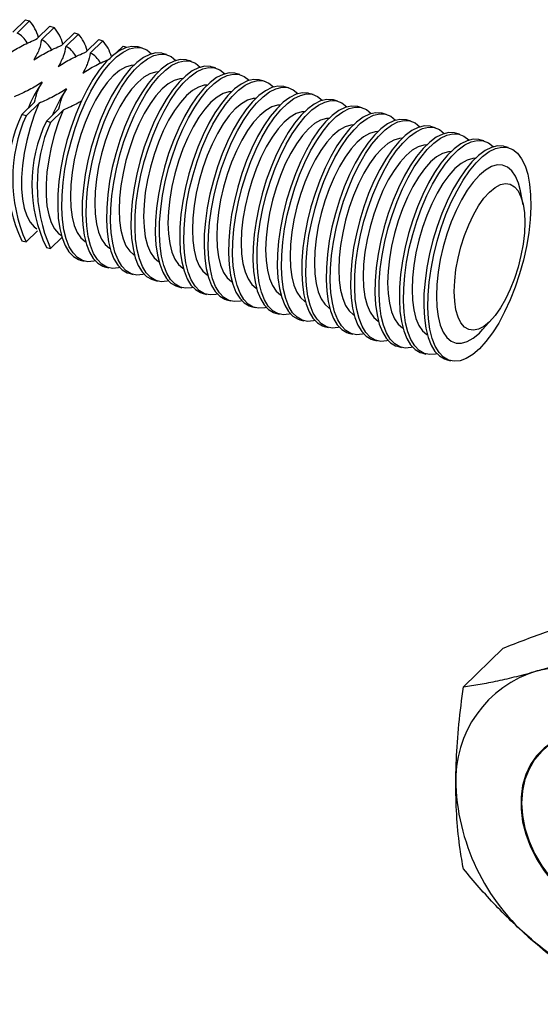
# Model space of a CAD drawing. Units: inches. Extents: x 1.7 to 81.6, y 2 to 53.2.
# Drawn here: x 6.2 to 7.6, y 34.7 to 37.3 of the extents above; entities that cross this region are included whole.
import ezdxf

# ---------------------------------------------------------------- set-up
doc = ezdxf.new("R2010")
doc.units = ezdxf.units.IN
doc.header["$LTSCALE"] = 5
doc.header["$MEASUREMENT"] = 0
doc.linetypes.add('SLD-Solid', pattern=[0])

msp = doc.modelspace()

# ---------------------------------------------------------------- linework, layer by layer
at = {"color": 7, "linetype": 'SLD-Solid', "lineweight": 25}
for p, q in [((6.2007, 37.2837), (6.1669, 37.2507)), ((6.1779, 37.2477), (6.2117, 37.2807)), ((6.2007, 37.2837), (6.2117, 37.2807)), ((6.266, 37.266), (6.2322, 37.233)), ((6.2432, 37.23), (6.277, 37.263)), ((6.266, 37.266), (6.277, 37.263)), ((6.3313, 37.2482), (6.2975, 37.2152)), ((6.3085, 37.2122), (6.3423, 37.2452)), ((6.3313, 37.2482), (6.3423, 37.2452)), ((6.3966, 37.2305), (6.3628, 37.1975)), ((6.3738, 37.1945), (6.4076, 37.2275)), ((6.3966, 37.2305), (6.4076, 37.2275)), ((6.4619, 37.2127), (6.4452, 37.1965)), ((6.4619, 37.2127), (6.472, 37.21)), ((6.5129, 37.2079), (6.5019, 37.2109)), ((6.5782, 37.1902), (6.5672, 37.1932)), ((6.6435, 37.1725), (6.6324, 37.1755)), ((6.7088, 37.1547), (6.6977, 37.1577)), ((6.7741, 37.137), (6.763, 37.14)), ((6.8393, 37.1192), (6.8283, 37.1222)), ((6.9046, 37.1015), (6.8936, 37.1045)), ((6.9699, 37.0837), (6.9589, 37.0867)), ((7.0352, 37.066), (7.0242, 37.069)), ((6.225, 37.063), (6.1911, 37.03)), ((6.2022, 37.027), (6.236, 37.06)), ((6.2902, 37.0452), (6.2564, 37.0122)), ((6.2675, 37.0092), (6.3013, 37.0422)), ((7.1005, 37.0483), (7.0894, 37.0513)), ((6.2022, 37.027), (6.1911, 37.03)), ((7.1658, 37.0305), (7.1547, 37.0335)), ((7.2311, 37.0128), (7.22, 37.0158)), ((6.2675, 37.0092), (6.2564, 37.0122)), ((7.2963, 36.995), (7.2853, 36.998)), ((7.3616, 36.9773), (7.3506, 36.9803)), ((7.4269, 36.9595), (7.4159, 36.9625)), ((7.4922, 36.9418), (7.4812, 36.9448)), ((7.532, 36.7889), (7.5244, 36.8264)), ((6.2328, 36.7194), (6.2022, 36.6895)), ((6.2981, 36.7016), (6.2675, 36.6718)), ((6.1911, 36.6925), (6.2022, 36.6895)), ((6.2564, 36.6748), (6.2675, 36.6718)), ((6.347, 36.6411), (6.358, 36.6381)), ((6.4123, 36.6233), (6.4233, 36.6203)), ((6.4776, 36.6056), (6.4886, 36.6026)), ((6.5428, 36.5878), (6.5539, 36.5848)), ((6.6081, 36.5701), (6.6192, 36.5671)), ((6.6734, 36.5523), (6.6845, 36.5493)), ((6.7387, 36.5346), (6.7497, 36.5316)), ((6.804, 36.5169), (6.815, 36.5139)), ((6.8693, 36.4991), (6.8803, 36.4961)), ((6.9346, 36.4814), (6.9456, 36.4784)), ((6.9999, 36.4636), (7.0109, 36.4606)), ((7.4235, 36.4551), (7.4491, 36.4836)), ((7.0651, 36.4459), (7.0762, 36.4429)), ((7.1304, 36.4281), (7.1415, 36.4251)), ((7.1957, 36.4104), (7.2068, 36.4074)), ((7.261, 36.3927), (7.272, 36.3897)), ((7.3263, 36.3749), (7.3373, 36.3719)), ((7.4781, 35.6034), (7.3721, 35.5))]:
    msp.add_line(p, q, dxfattribs=at)
at = {"color": 7, "linetype": 'SLD-Solid', "lineweight": 25, "flags": 128}
for points in [[(6.5019, 37.2109), (6.4996, 37.2115), (6.4842, 37.2124), (6.4679, 37.2086), (6.4508, 37.2001), (6.4333, 37.1872), (6.4156, 37.17), (6.3981, 37.1487), (6.381, 37.1238), (6.3646, 37.0957), (6.3493, 37.0647), (6.3351, 37.0315), (6.3224, 36.9966), (6.3114, 36.9605), (6.3023, 36.9238), (6.2951, 36.8872), (6.2901, 36.8512), (6.2873, 36.8164), (6.2867, 36.7835), (6.2884, 36.7528), (6.2923, 36.725), (6.2984, 36.7006), (6.3066, 36.6798), (6.3167, 36.663), (6.3286, 36.6506), (6.342, 36.6427), (6.347, 36.6411)], [(6.3874, 36.6389), (6.3838, 36.6379), (6.3678, 36.6365), (6.353, 36.6397), (6.3396, 36.6476), (6.3277, 36.66), (6.3176, 36.6768), (6.3095, 36.6976), (6.3034, 36.722), (6.2994, 36.7498), (6.2977, 36.7805), (6.2983, 36.8134), (6.3011, 36.8482), (6.3061, 36.8842), (6.3133, 36.9208), (6.3224, 36.9575), (6.3335, 36.9936), (6.3461, 37.0285), (6.3603, 37.0617), (6.3757, 37.0927), (6.392, 37.1208), (6.4091, 37.1457), (6.4266, 37.167), (6.4443, 37.1842), (6.4618, 37.1971), (6.4789, 37.2056), (6.4953, 37.2094), (6.5106, 37.2085), (6.5248, 37.2029), (6.5375, 37.1927), (6.5378, 37.1924)], [(6.5672, 37.1932), (6.5649, 37.1938), (6.5495, 37.1947), (6.5331, 37.1908), (6.5161, 37.1824), (6.4985, 37.1695), (6.4809, 37.1522), (6.4634, 37.131), (6.4463, 37.1061), (6.4299, 37.0779), (6.4145, 37.047), (6.4004, 37.0138), (6.3877, 36.9789), (6.3767, 36.9427), (6.3675, 36.9061), (6.3604, 36.8694), (6.3554, 36.8335), (6.3525, 36.7987), (6.352, 36.7657), (6.3537, 36.7351), (6.3576, 36.7073), (6.3637, 36.6828), (6.3719, 36.662), (6.382, 36.6453), (6.3938, 36.6329), (6.4073, 36.625), (6.4123, 36.6233)], [(6.4527, 36.6211), (6.449, 36.6202), (6.4331, 36.6187), (6.4183, 36.622), (6.4049, 36.6299), (6.393, 36.6423), (6.3829, 36.659), (6.3747, 36.6798), (6.3686, 36.7043), (6.3647, 36.7321), (6.363, 36.7627), (6.3636, 36.7957), (6.3664, 36.8305), (6.3714, 36.8664), (6.3786, 36.9031), (6.3877, 36.9397), (6.3987, 36.9759), (6.4114, 37.0108), (6.4256, 37.044), (6.441, 37.0749), (6.4573, 37.1031), (6.4744, 37.128), (6.4919, 37.1492), (6.5096, 37.1665), (6.5271, 37.1794), (6.5442, 37.1878), (6.5605, 37.1917), (6.5759, 37.1908), (6.5901, 37.1852), (6.6028, 37.175), (6.6031, 37.1746)], [(6.6324, 37.1755), (6.6302, 37.176), (6.6148, 37.1769), (6.5984, 37.1731), (6.5813, 37.1647), (6.5638, 37.1517), (6.5462, 37.1345), (6.5287, 37.1132), (6.5116, 37.0883), (6.4952, 37.0602), (6.4798, 37.0293), (6.4657, 36.9961), (6.453, 36.9611), (6.442, 36.925), (6.4328, 36.8883), (6.4257, 36.8517), (6.4207, 36.8157), (6.4178, 36.7809), (6.4173, 36.748), (6.419, 36.7173), (6.4229, 36.6896), (6.429, 36.6651), (6.4372, 36.6443), (6.4473, 36.6276), (6.4591, 36.6151), (6.4726, 36.6072), (6.4776, 36.6056)], [(6.5179, 36.6034), (6.5143, 36.6024), (6.4984, 36.601), (6.4836, 36.6042), (6.4702, 36.6121), (6.4583, 36.6246), (6.4482, 36.6413), (6.44, 36.6621), (6.4339, 36.6866), (6.43, 36.7143), (6.4283, 36.745), (6.4289, 36.7779), (6.4317, 36.8127), (6.4367, 36.8487), (6.4439, 36.8853), (6.453, 36.922), (6.464, 36.9581), (6.4767, 36.9931), (6.4909, 37.0263), (6.5063, 37.0572), (6.5226, 37.0853), (6.5397, 37.1102), (6.5572, 37.1315), (6.5749, 37.1487), (6.5924, 37.1617), (6.6095, 37.1701), (6.6258, 37.1739), (6.6412, 37.173), (6.6554, 37.1674), (6.6681, 37.1572), (6.6684, 37.1569)], [(6.4902, 37.1618), (6.4832, 37.1614), (6.4678, 37.157), (6.4518, 37.1477), (6.4355, 37.1339), (6.4191, 37.1158), (6.4031, 37.0938), (6.3878, 37.0683), (6.3734, 37.0398), (6.3603, 37.009), (6.3487, 36.9764), (6.3389, 36.9427), (6.331, 36.9087), (6.3253, 36.8749), (6.3218, 36.8421), (6.3206, 36.8109)], [(6.6977, 37.1577), (6.6955, 37.1583), (6.6801, 37.1592), (6.6637, 37.1554), (6.6466, 37.1469), (6.6291, 37.134), (6.6115, 37.1167), (6.5939, 37.0955), (6.5769, 37.0706), (6.5605, 37.0425), (6.5451, 37.0115), (6.531, 36.9783), (6.5183, 36.9434), (6.5073, 36.9073), (6.4981, 36.8706), (6.491, 36.834), (6.4859, 36.798), (6.4831, 36.7632), (6.4826, 36.7302), (6.4843, 36.6996), (6.4882, 36.6718), (6.4943, 36.6473), (6.5024, 36.6265), (6.5125, 36.6098), (6.5244, 36.5974), (6.5379, 36.5895), (6.5428, 36.5878)], [(6.5832, 36.5856), (6.5796, 36.5847), (6.5637, 36.5832), (6.5489, 36.5865), (6.5355, 36.5944), (6.5236, 36.6068), (6.5135, 36.6235), (6.5053, 36.6443), (6.4992, 36.6688), (6.4953, 36.6966), (6.4936, 36.7272), (6.4942, 36.7602), (6.497, 36.795), (6.502, 36.831), (6.5092, 36.8676), (6.5183, 36.9043), (6.5293, 36.9404), (6.542, 36.9753), (6.5562, 37.0085), (6.5715, 37.0395), (6.5879, 37.0676), (6.605, 37.0925), (6.6225, 37.1137), (6.6402, 37.131), (6.6577, 37.1439), (6.6748, 37.1524), (6.6911, 37.1562), (6.7065, 37.1553), (6.7207, 37.1497), (6.7333, 37.1395), (6.7337, 37.1392)], [(6.5555, 37.1441), (6.5485, 37.1437), (6.5331, 37.1392), (6.5171, 37.13), (6.5008, 37.1162), (6.4844, 37.0981), (6.4684, 37.0761), (6.453, 37.0506), (6.4387, 37.0221), (6.4256, 36.9913), (6.414, 36.9587), (6.4041, 36.925), (6.3963, 36.8909), (6.3906, 36.8571), (6.3871, 36.8243), (6.3859, 36.7932)], [(6.6208, 37.1264), (6.6137, 37.1259), (6.5984, 37.1215), (6.5824, 37.1122), (6.566, 37.0984), (6.5497, 37.0803), (6.5337, 37.0583), (6.5183, 37.0328), (6.504, 37.0044), (6.4908, 36.9735), (6.4793, 36.9409), (6.4694, 36.9073), (6.4616, 36.8732), (6.4559, 36.8394), (6.4524, 36.8066), (6.4512, 36.7754)], [(6.763, 37.14), (6.7608, 37.1405), (6.7454, 37.1414), (6.729, 37.1376), (6.7119, 37.1292), (6.6944, 37.1162), (6.6767, 37.099), (6.6592, 37.0778), (6.6422, 37.0529), (6.6258, 37.0247), (6.6104, 36.9938), (6.5962, 36.9606), (6.5836, 36.9256), (6.5726, 36.8895), (6.5634, 36.8528), (6.5563, 36.8162), (6.5512, 36.7802), (6.5484, 36.7455), (6.5478, 36.7125), (6.5495, 36.6819), (6.5535, 36.6541), (6.5596, 36.6296), (6.5677, 36.6088), (6.5778, 36.5921), (6.5897, 36.5796), (6.6032, 36.5717), (6.6081, 36.5701)], [(6.6485, 36.5679), (6.6449, 36.567), (6.629, 36.5655), (6.6142, 36.5687), (6.6007, 36.5766), (6.5889, 36.5891), (6.5788, 36.6058), (6.5706, 36.6266), (6.5645, 36.6511), (6.5606, 36.6789), (6.5589, 36.7095), (6.5594, 36.7425), (6.5623, 36.7772), (6.5673, 36.8132), (6.5744, 36.8498), (6.5836, 36.8865), (6.5946, 36.9226), (6.6073, 36.9576), (6.6214, 36.9908), (6.6368, 37.0217), (6.6532, 37.0499), (6.6703, 37.0748), (6.6878, 37.096), (6.7054, 37.1132), (6.723, 37.1262), (6.74, 37.1346), (6.7564, 37.1384), (6.7718, 37.1375), (6.7859, 37.1319), (6.7986, 37.1218), (6.799, 37.1214)], [(6.8283, 37.1222), (6.826, 37.1228), (6.8107, 37.1237), (6.7943, 37.1199), (6.7772, 37.1114), (6.7597, 37.0985), (6.742, 37.0812), (6.7245, 37.06), (6.7074, 37.0351), (6.6911, 37.007), (6.6757, 36.976), (6.6615, 36.9428), (6.6488, 36.9079), (6.6378, 36.8718), (6.6287, 36.8351), (6.6215, 36.7985), (6.6165, 36.7625), (6.6137, 36.7277), (6.6131, 36.6947), (6.6148, 36.6641), (6.6188, 36.6363), (6.6249, 36.6118), (6.633, 36.5911), (6.6431, 36.5743), (6.655, 36.5619), (6.6684, 36.554), (6.6734, 36.5523)], [(6.7138, 36.5502), (6.7102, 36.5492), (6.6943, 36.5478), (6.6795, 36.551), (6.666, 36.5589), (6.6542, 36.5713), (6.6441, 36.5881), (6.6359, 36.6088), (6.6298, 36.6333), (6.6259, 36.6611), (6.6242, 36.6917), (6.6247, 36.7247), (6.6276, 36.7595), (6.6326, 36.7955), (6.6397, 36.8321), (6.6489, 36.8688), (6.6599, 36.9049), (6.6726, 36.9398), (6.6867, 36.973), (6.7021, 37.004), (6.7185, 37.0321), (6.7356, 37.057), (6.7531, 37.0782), (6.7707, 37.0955), (6.7882, 37.1084), (6.8053, 37.1169), (6.8217, 37.1207), (6.8371, 37.1198), (6.8512, 37.1142), (6.8639, 37.104), (6.8642, 37.1037)], [(6.6861, 37.1086), (6.679, 37.1082), (6.6637, 37.1037), (6.6477, 37.0945), (6.6313, 37.0807), (6.615, 37.0626), (6.599, 37.0406), (6.5836, 37.0151), (6.5692, 36.9866), (6.5561, 36.9558), (6.5445, 36.9232), (6.5347, 36.8895), (6.5269, 36.8554), (6.5211, 36.8217), (6.5177, 36.7888), (6.5165, 36.7577)], [(6.8936, 37.1045), (6.8913, 37.105), (6.8759, 37.1059), (6.8596, 37.1021), (6.8425, 37.0937), (6.825, 37.0807), (6.8073, 37.0635), (6.7898, 37.0423), (6.7727, 37.0174), (6.7564, 36.9892), (6.741, 36.9583), (6.7268, 36.9251), (6.7141, 36.8901), (6.7031, 36.854), (6.694, 36.8174), (6.6868, 36.7807), (6.6818, 36.7447), (6.679, 36.71), (6.6784, 36.677), (6.6801, 36.6464), (6.684, 36.6186), (6.6901, 36.5941), (6.6983, 36.5733), (6.7084, 36.5566), (6.7203, 36.5442), (6.7337, 36.5363), (6.7387, 36.5346)], [(6.7791, 36.5324), (6.7755, 36.5315), (6.7596, 36.53), (6.7448, 36.5333), (6.7313, 36.5412), (6.7194, 36.5536), (6.7093, 36.5703), (6.7012, 36.5911), (6.6951, 36.6156), (6.6912, 36.6434), (6.6895, 36.674), (6.69, 36.707), (6.6928, 36.7417), (6.6979, 36.7777), (6.705, 36.8144), (6.7142, 36.851), (6.7252, 36.8871), (6.7379, 36.9221), (6.752, 36.9553), (6.7674, 36.9862), (6.7838, 37.0144), (6.8008, 37.0393), (6.8184, 37.0605), (6.836, 37.0777), (6.8535, 37.0907), (6.8706, 37.0991), (6.887, 37.1029), (6.9024, 37.102), (6.9165, 37.0965), (6.9292, 37.0863), (6.9295, 37.0859)], [(6.7514, 37.0909), (6.7443, 37.0904), (6.729, 37.086), (6.713, 37.0768), (6.6966, 37.0629), (6.6803, 37.0448), (6.6643, 37.0228), (6.6489, 36.9973), (6.6345, 36.9689), (6.6214, 36.938), (6.6098, 36.9054), (6.6, 36.8718), (6.5922, 36.8377), (6.5864, 36.8039), (6.5829, 36.7711), (6.5818, 36.7399)], [(6.8166, 37.0731), (6.8096, 37.0727), (6.7943, 37.0682), (6.7782, 37.059), (6.7619, 37.0452), (6.7456, 37.0271), (6.7295, 37.0051), (6.7142, 36.9796), (6.6998, 36.9511), (6.6867, 36.9203), (6.6751, 36.8877), (6.6653, 36.854), (6.6574, 36.8199), (6.6517, 36.7862), (6.6482, 36.7534), (6.6471, 36.7222)], [(6.9589, 37.0867), (6.9566, 37.0873), (6.9412, 37.0882), (6.9249, 37.0844), (6.9078, 37.0759), (6.8903, 37.063), (6.8726, 37.0458), (6.8551, 37.0245), (6.838, 36.9996), (6.8216, 36.9715), (6.8063, 36.9405), (6.7921, 36.9073), (6.7794, 36.8724), (6.7684, 36.8363), (6.7593, 36.7996), (6.7521, 36.763), (6.7471, 36.727), (6.7443, 36.6922), (6.7437, 36.6593), (6.7454, 36.6286), (6.7493, 36.6008), (6.7554, 36.5764), (6.7636, 36.5556), (6.7737, 36.5388), (6.7856, 36.5264), (6.799, 36.5185), (6.804, 36.5169)], [(6.8444, 36.5147), (6.8408, 36.5137), (6.8249, 36.5123), (6.8101, 36.5155), (6.7966, 36.5234), (6.7847, 36.5358), (6.7746, 36.5526), (6.7665, 36.5734), (6.7604, 36.5978), (6.7564, 36.6256), (6.7547, 36.6563), (6.7553, 36.6892), (6.7581, 36.724), (6.7632, 36.76), (6.7703, 36.7966), (6.7795, 36.8333), (6.7905, 36.8694), (6.8031, 36.9043), (6.8173, 36.9375), (6.8327, 36.9685), (6.8491, 36.9966), (6.8661, 37.0215), (6.8836, 37.0428), (6.9013, 37.06), (6.9188, 37.0729), (6.9359, 37.0814), (6.9523, 37.0852), (6.9677, 37.0843), (6.9818, 37.0787), (6.9945, 37.0685), (6.9948, 37.0682)], [(7.0242, 37.069), (7.0219, 37.0696), (7.0065, 37.0704), (6.9901, 37.0666), (6.9731, 37.0582), (6.9556, 37.0453), (6.9379, 37.028), (6.9204, 37.0068), (6.9033, 36.9819), (6.8869, 36.9537), (6.8715, 36.9228), (6.8574, 36.8896), (6.8447, 36.8546), (6.8337, 36.8185), (6.8245, 36.7819), (6.8174, 36.7452), (6.8124, 36.7092), (6.8096, 36.6745), (6.809, 36.6415), (6.8107, 36.6109), (6.8146, 36.5831), (6.8207, 36.5586), (6.8289, 36.5378), (6.839, 36.5211), (6.8509, 36.5087), (6.8643, 36.5008), (6.8693, 36.4991)], [(6.9097, 36.4969), (6.906, 36.496), (6.8901, 36.4945), (6.8753, 36.4978), (6.8619, 36.5057), (6.85, 36.5181), (6.8399, 36.5348), (6.8318, 36.5556), (6.8257, 36.5801), (6.8217, 36.6079), (6.82, 36.6385), (6.8206, 36.6715), (6.8234, 36.7062), (6.8284, 36.7422), (6.8356, 36.7789), (6.8447, 36.8155), (6.8557, 36.8516), (6.8684, 36.8866), (6.8826, 36.9198), (6.898, 36.9507), (6.9143, 36.9789), (6.9314, 37.0038), (6.9489, 37.025), (6.9666, 37.0423), (6.9841, 37.0552), (7.0012, 37.0636), (7.0176, 37.0674), (7.0329, 37.0666), (7.0471, 37.061), (7.0598, 37.0508), (7.0601, 37.0504)], [(6.236, 37.06), (6.2236, 37.0282), (6.2129, 36.995), (6.2041, 36.9611), (6.1973, 36.9271), (6.1927, 36.8938), (6.1903, 36.8617), (6.1903, 36.8317), (6.1927, 36.8042), (6.1973, 36.7798), (6.2041, 36.7591), (6.2129, 36.7424), (6.2236, 36.7301), (6.2312, 36.7248)], [(6.3013, 37.0422), (6.2889, 37.0105), (6.2782, 36.9773), (6.2694, 36.9433), (6.2626, 36.9094), (6.258, 36.876), (6.2556, 36.844), (6.2556, 36.8139), (6.258, 36.7864), (6.2626, 36.7621), (6.2694, 36.7414), (6.2782, 36.7247), (6.2889, 36.7124), (6.2965, 36.7071)], [(6.8819, 37.0554), (6.8749, 37.055), (6.8595, 37.0505), (6.8435, 37.0413), (6.8272, 37.0275), (6.8108, 37.0094), (6.7948, 36.9873), (6.7795, 36.9618), (6.7651, 36.9334), (6.752, 36.9025), (6.7404, 36.87), (6.7306, 36.8363), (6.7227, 36.8022), (6.717, 36.7684), (6.7135, 36.7356), (6.7124, 36.7045)], [(7.0894, 37.0513), (7.0872, 37.0518), (7.0718, 37.0527), (7.0554, 37.0489), (7.0384, 37.0405), (7.0208, 37.0275), (7.0032, 37.0103), (6.9857, 36.989), (6.9686, 36.9641), (6.9522, 36.936), (6.9368, 36.9051), (6.9227, 36.8718), (6.91, 36.8369), (6.899, 36.8008), (6.8898, 36.7641), (6.8827, 36.7275), (6.8777, 36.6915), (6.8748, 36.6567), (6.8743, 36.6238), (6.876, 36.5931), (6.8799, 36.5654), (6.886, 36.5409), (6.8942, 36.5201), (6.9043, 36.5033), (6.9161, 36.4909), (6.9296, 36.483), (6.9346, 36.4814)], [(6.975, 36.4792), (6.9713, 36.4782), (6.9554, 36.4768), (6.9406, 36.48), (6.9272, 36.4879), (6.9153, 36.5003), (6.9052, 36.5171), (6.897, 36.5379), (6.8909, 36.5624), (6.887, 36.5901), (6.8853, 36.6208), (6.8859, 36.6537), (6.8887, 36.6885), (6.8937, 36.7245), (6.9009, 36.7611), (6.91, 36.7978), (6.921, 36.8339), (6.9337, 36.8688), (6.9479, 36.9021), (6.9633, 36.933), (6.9796, 36.9611), (6.9967, 36.986), (7.0142, 37.0073), (7.0319, 37.0245), (7.0494, 37.0375), (7.0665, 37.0459), (7.0828, 37.0497), (7.0982, 37.0488), (7.1124, 37.0432), (7.1251, 37.033), (7.1254, 37.0327)], [(6.9472, 37.0376), (6.9402, 37.0372), (6.9248, 37.0327), (6.9088, 37.0235), (6.8925, 37.0097), (6.8761, 36.9916), (6.8601, 36.9696), (6.8448, 36.9441), (6.8304, 36.9156), (6.8173, 36.8848), (6.8057, 36.8522), (6.7959, 36.8185), (6.788, 36.7845), (6.7823, 36.7507), (6.7788, 36.7179), (6.7776, 36.6867)], [(7.0125, 37.0199), (7.0055, 37.0195), (6.9901, 37.015), (6.9741, 37.0058), (6.9578, 36.992), (6.9414, 36.9739), (6.9254, 36.9519), (6.9101, 36.9264), (6.8957, 36.8979), (6.8826, 36.8671), (6.871, 36.8345), (6.8612, 36.8008), (6.8533, 36.7667), (6.8476, 36.7329), (6.8441, 36.7001), (6.8429, 36.669)], [(7.1547, 37.0335), (7.1525, 37.0341), (7.1371, 37.035), (7.1207, 37.0312), (7.1036, 37.0227), (7.0861, 37.0098), (7.0685, 36.9925), (7.051, 36.9713), (7.0339, 36.9464), (7.0175, 36.9182), (7.0021, 36.8873), (6.988, 36.8541), (6.9753, 36.8192), (6.9643, 36.7831), (6.9551, 36.7464), (6.948, 36.7098), (6.9429, 36.6738), (6.9401, 36.639), (6.9396, 36.606), (6.9413, 36.5754), (6.9452, 36.5476), (6.9513, 36.5231), (6.9595, 36.5023), (6.9696, 36.4856), (6.9814, 36.4732), (6.9949, 36.4653), (6.9999, 36.4636)], [(7.0402, 36.4614), (7.0366, 36.4605), (7.0207, 36.459), (7.0059, 36.4623), (6.9925, 36.4702), (6.9806, 36.4826), (6.9705, 36.4993), (6.9623, 36.5201), (6.9562, 36.5446), (6.9523, 36.5724), (6.9506, 36.603), (6.9512, 36.636), (6.954, 36.6708), (6.959, 36.7068), (6.9662, 36.7434), (6.9753, 36.7801), (6.9863, 36.8162), (6.999, 36.8511), (7.0132, 36.8843), (7.0285, 36.9152), (7.0449, 36.9434), (7.062, 36.9683), (7.0795, 36.9895), (7.0972, 37.0068), (7.1147, 37.0197), (7.1318, 37.0282), (7.1481, 37.032), (7.1635, 37.0311), (7.1777, 37.0255), (7.1903, 37.0153), (7.1907, 37.015)], [(7.22, 37.0158), (7.2178, 37.0163), (7.2024, 37.0172), (7.186, 37.0134), (7.1689, 37.005), (7.1514, 36.992), (7.1338, 36.9748), (7.1162, 36.9535), (7.0992, 36.9286), (7.0828, 36.9005), (7.0674, 36.8696), (7.0533, 36.8364), (7.0406, 36.8014), (7.0296, 36.7653), (7.0204, 36.7286), (7.0133, 36.692), (7.0082, 36.656), (7.0054, 36.6212), (7.0048, 36.5883), (7.0065, 36.5577), (7.0105, 36.5299), (7.0166, 36.5054), (7.0247, 36.4846), (7.0348, 36.4679), (7.0467, 36.4554), (7.0602, 36.4475), (7.0651, 36.4459)], [(7.0778, 37.0022), (7.0708, 37.0017), (7.0554, 36.9973), (7.0394, 36.988), (7.023, 36.9742), (7.0067, 36.9561), (6.9907, 36.9341), (6.9753, 36.9086), (6.961, 36.8801), (6.9478, 36.8493), (6.9363, 36.8167), (6.9264, 36.7831), (6.9186, 36.749), (6.9129, 36.7152), (6.9094, 36.6824), (6.9082, 36.6512)], [(7.1055, 36.4437), (7.1019, 36.4427), (7.086, 36.4413), (7.0712, 36.4445), (7.0578, 36.4524), (7.0459, 36.4649), (7.0358, 36.4816), (7.0276, 36.5024), (7.0215, 36.5269), (7.0176, 36.5547), (7.0159, 36.5853), (7.0165, 36.6182), (7.0193, 36.653), (7.0243, 36.689), (7.0314, 36.7256), (7.0406, 36.7623), (7.0516, 36.7984), (7.0643, 36.8334), (7.0784, 36.8666), (7.0938, 36.8975), (7.1102, 36.9256), (7.1273, 36.9505), (7.1448, 36.9718), (7.1625, 36.989), (7.18, 37.002), (7.197, 37.0104), (7.2134, 37.0142), (7.2288, 37.0133), (7.243, 37.0077), (7.2556, 36.9976), (7.256, 36.9972)], [(7.2853, 36.998), (7.283, 36.9986), (7.2677, 36.9995), (7.2513, 36.9957), (7.2342, 36.9872), (7.2167, 36.9743), (7.199, 36.957), (7.1815, 36.9358), (7.1644, 36.9109), (7.1481, 36.8828), (7.1327, 36.8518), (7.1185, 36.8186), (7.1059, 36.7837), (7.0948, 36.7476), (7.0857, 36.7109), (7.0785, 36.6743), (7.0735, 36.6383), (7.0707, 36.6035), (7.0701, 36.5705), (7.0718, 36.5399), (7.0758, 36.5121), (7.0819, 36.4876), (7.09, 36.4669), (7.1001, 36.4501), (7.112, 36.4377), (7.1254, 36.4298), (7.1304, 36.4281)], [(7.1708, 36.426), (7.1672, 36.425), (7.1513, 36.4235), (7.1365, 36.4268), (7.123, 36.4347), (7.1112, 36.4471), (7.1011, 36.4639), (7.0929, 36.4846), (7.0868, 36.5091), (7.0829, 36.5369), (7.0812, 36.5675), (7.0817, 36.6005), (7.0846, 36.6353), (7.0896, 36.6713), (7.0967, 36.7079), (7.1059, 36.7446), (7.1169, 36.7807), (7.1296, 36.8156), (7.1437, 36.8488), (7.1591, 36.8798), (7.1755, 36.9079), (7.1926, 36.9328), (7.2101, 36.954), (7.2277, 36.9713), (7.2453, 36.9842), (7.2623, 36.9927), (7.2787, 36.9965), (7.2941, 36.9956), (7.3082, 36.99), (7.3209, 36.9798), (7.3212, 36.9795)], [(7.1431, 36.9844), (7.136, 36.984), (7.1207, 36.9795), (7.1047, 36.9703), (7.0883, 36.9565), (7.072, 36.9384), (7.056, 36.9164), (7.0406, 36.8909), (7.0263, 36.8624), (7.0131, 36.8316), (7.0015, 36.799), (6.9917, 36.7653), (6.9839, 36.7312), (6.9782, 36.6974), (6.9747, 36.6646), (6.9735, 36.6335)], [(7.2084, 36.9667), (7.2013, 36.9662), (7.186, 36.9618), (7.17, 36.9525), (7.1536, 36.9387), (7.1373, 36.9206), (7.1213, 36.8986), (7.1059, 36.8731), (7.0915, 36.8447), (7.0784, 36.8138), (7.0668, 36.7812), (7.057, 36.7476), (7.0492, 36.7135), (7.0434, 36.6797), (7.04, 36.6469), (7.0388, 36.6157)], [(7.3506, 36.9803), (7.3483, 36.9808), (7.3329, 36.9817), (7.3166, 36.9779), (7.2995, 36.9695), (7.282, 36.9565), (7.2643, 36.9393), (7.2468, 36.9181), (7.2297, 36.8932), (7.2134, 36.865), (7.198, 36.8341), (7.1838, 36.8009), (7.1711, 36.7659), (7.1601, 36.7298), (7.151, 36.6932), (7.1438, 36.6565), (7.1388, 36.6205), (7.136, 36.5858), (7.1354, 36.5528), (7.1371, 36.5222), (7.141, 36.4944), (7.1471, 36.4699), (7.1553, 36.4491), (7.1654, 36.4324), (7.1773, 36.42), (7.1907, 36.4121), (7.1957, 36.4104)], [(7.2361, 36.4082), (7.2325, 36.4073), (7.2166, 36.4058), (7.2018, 36.4091), (7.1883, 36.417), (7.1765, 36.4294), (7.1664, 36.4461), (7.1582, 36.4669), (7.1521, 36.4914), (7.1482, 36.5192), (7.1465, 36.5498), (7.147, 36.5828), (7.1498, 36.6175), (7.1549, 36.6535), (7.162, 36.6902), (7.1712, 36.7268), (7.1822, 36.7629), (7.1949, 36.7979), (7.209, 36.8311), (7.2244, 36.862), (7.2408, 36.8902), (7.2579, 36.9151), (7.2754, 36.9363), (7.293, 36.9535), (7.3105, 36.9665), (7.3276, 36.9749), (7.344, 36.9787), (7.3594, 36.9778), (7.3735, 36.9722), (7.3862, 36.9621), (7.3865, 36.9617)], [(7.4159, 36.9625), (7.4136, 36.9631), (7.3982, 36.964), (7.3819, 36.9602), (7.3648, 36.9517), (7.3473, 36.9388), (7.3296, 36.9216), (7.3121, 36.9003), (7.295, 36.8754), (7.2787, 36.8473), (7.2633, 36.8163), (7.2491, 36.7831), (7.2364, 36.7482), (7.2254, 36.7121), (7.2163, 36.6754), (7.2091, 36.6388), (7.2041, 36.6028), (7.2013, 36.568), (7.2007, 36.535), (7.2024, 36.5044), (7.2063, 36.4766), (7.2124, 36.4522), (7.2206, 36.4314), (7.2307, 36.4146), (7.2426, 36.4022), (7.256, 36.3943), (7.261, 36.3927)], [(7.2737, 36.9489), (7.2666, 36.9485), (7.2513, 36.944), (7.2353, 36.9348), (7.2189, 36.921), (7.2026, 36.9029), (7.1866, 36.8809), (7.1712, 36.8554), (7.1568, 36.8269), (7.1437, 36.7961), (7.1321, 36.7635), (7.1223, 36.7298), (7.1144, 36.6957), (7.1087, 36.662), (7.1052, 36.6292), (7.1041, 36.598)], [(7.3014, 36.3905), (7.2978, 36.3895), (7.2819, 36.3881), (7.2671, 36.3913), (7.2536, 36.3992), (7.2417, 36.4116), (7.2316, 36.4284), (7.2235, 36.4492), (7.2174, 36.4736), (7.2134, 36.5014), (7.2117, 36.532), (7.2123, 36.565), (7.2151, 36.5998), (7.2202, 36.6358), (7.2273, 36.6724), (7.2365, 36.7091), (7.2475, 36.7452), (7.2602, 36.7801), (7.2743, 36.8133), (7.2897, 36.8443), (7.3061, 36.8724), (7.3231, 36.8973), (7.3407, 36.9186), (7.3583, 36.9358), (7.3758, 36.9487), (7.3929, 36.9572), (7.4093, 36.961), (7.4247, 36.9601), (7.4388, 36.9545), (7.4515, 36.9443), (7.4518, 36.944)], [(7.4812, 36.9448), (7.4789, 36.9453), (7.4635, 36.9462), (7.4472, 36.9424), (7.4301, 36.934), (7.4126, 36.921), (7.3949, 36.9038), (7.3774, 36.8826), (7.3603, 36.8577), (7.3439, 36.8295), (7.3286, 36.7986), (7.3144, 36.7654), (7.3017, 36.7304), (7.2907, 36.6943), (7.2816, 36.6577), (7.2744, 36.621), (7.2694, 36.585), (7.2666, 36.5503), (7.266, 36.5173), (7.2677, 36.4867), (7.2716, 36.4589), (7.2777, 36.4344), (7.2859, 36.4136), (7.296, 36.3969), (7.3079, 36.3845), (7.3213, 36.3766), (7.3263, 36.3749)], [(7.4148, 36.4037), (7.3971, 36.3886), (7.3798, 36.3779), (7.3631, 36.3718), (7.3471, 36.3703), (7.3323, 36.3736), (7.3189, 36.3815), (7.307, 36.3939), (7.2969, 36.4106), (7.2888, 36.4314), (7.2827, 36.4559), (7.2787, 36.4837), (7.277, 36.5143), (7.2776, 36.5473), (7.2804, 36.582), (7.2854, 36.618), (7.2926, 36.6547), (7.3017, 36.6913), (7.3128, 36.7274), (7.3254, 36.7624), (7.3396, 36.7956), (7.355, 36.8265), (7.3713, 36.8547), (7.3884, 36.8796), (7.4059, 36.9008), (7.4236, 36.918), (7.4411, 36.931), (7.4582, 36.9394), (7.4746, 36.9432), (7.4899, 36.9423), (7.5041, 36.9368), (7.5168, 36.9266), (7.5278, 36.912), (7.5369, 36.8932), (7.5441, 36.8705), (7.5491, 36.8443), (7.5519, 36.815), (7.5525, 36.7832), (7.5508, 36.7492), (7.5469, 36.7138), (7.5408, 36.6774), (7.5326, 36.6407), (7.5225, 36.6042), (7.5106, 36.5686), (7.4972, 36.5345), (7.4824, 36.5023), (7.4665, 36.4727), (7.4497, 36.4461), (7.4324, 36.423), (7.4148, 36.4037)], [(7.3389, 36.9312), (7.3319, 36.9308), (7.3165, 36.9263), (7.3005, 36.9171), (7.2842, 36.9033), (7.2679, 36.8852), (7.2518, 36.8631), (7.2365, 36.8376), (7.2221, 36.8092), (7.209, 36.7783), (7.1974, 36.7458), (7.1876, 36.7121), (7.1797, 36.678), (7.174, 36.6442), (7.1705, 36.6114), (7.1694, 36.5803)], [(7.4042, 36.9134), (7.3972, 36.913), (7.3818, 36.9085), (7.3658, 36.8993), (7.3495, 36.8855), (7.3331, 36.8674), (7.3171, 36.8454), (7.3018, 36.8199), (7.2874, 36.7914), (7.2743, 36.7606), (7.2627, 36.728), (7.2529, 36.6943), (7.245, 36.6603), (7.2393, 36.6265), (7.2358, 36.5937), (7.2346, 36.5625)], [(7.5244, 36.8264), (7.5192, 36.8464), (7.5114, 36.8652), (7.5016, 36.8797), (7.49, 36.8896), (7.4769, 36.8949), (7.4625, 36.8953), (7.4471, 36.8908), (7.4311, 36.8816), (7.4148, 36.8678), (7.3984, 36.8497), (7.3824, 36.8276), (7.3671, 36.8021), (7.3527, 36.7737), (7.3396, 36.7429), (7.328, 36.7103), (7.3182, 36.6766), (7.3103, 36.6425), (7.3046, 36.6087), (7.3011, 36.5759), (7.2999, 36.5448)], [(7.3475, 36.5573), (7.3487, 36.5856), (7.3521, 36.6154), (7.3578, 36.6461), (7.3655, 36.6768), (7.3751, 36.7069), (7.3864, 36.7356), (7.399, 36.7621), (7.4127, 36.7859), (7.4271, 36.8063), (7.4419, 36.8229), (7.4567, 36.8351), (7.4711, 36.8428), (7.4847, 36.8458), (7.4974, 36.8439), (7.5086, 36.8372), (7.5183, 36.8259), (7.526, 36.8103), (7.5317, 36.7907), (7.5351, 36.7676), (7.5363, 36.7416), (7.5351, 36.7134), (7.5317, 36.6835), (7.526, 36.6529), (7.5183, 36.6221), (7.5086, 36.592), (7.4974, 36.5634), (7.4847, 36.5368), (7.4711, 36.5131), (7.4567, 36.4927), (7.4419, 36.4761), (7.4271, 36.4638), (7.4127, 36.4561), (7.399, 36.4532), (7.3864, 36.4551), (7.3751, 36.4617), (7.3655, 36.473), (7.3578, 36.4887), (7.3521, 36.5083), (7.3487, 36.5314), (7.3475, 36.5573)], [(6.3206, 36.8109), (6.3218, 36.782), (6.3253, 36.756), (6.331, 36.7334), (6.3389, 36.7147), (6.3487, 36.7002), (6.3603, 36.6902), (6.3618, 36.6893)], [(6.3859, 36.7932), (6.3871, 36.7643), (6.3906, 36.7383), (6.3963, 36.7157), (6.4041, 36.6969), (6.414, 36.6824), (6.4256, 36.6725), (6.4271, 36.6716)], [(6.4512, 36.7754), (6.4524, 36.7466), (6.4559, 36.7206), (6.4616, 36.6979), (6.4694, 36.6792), (6.4793, 36.6647), (6.4908, 36.6547), (6.4924, 36.6538)], [(6.5165, 36.7577), (6.5177, 36.7288), (6.5211, 36.7028), (6.5269, 36.6802), (6.5347, 36.6615), (6.5445, 36.6469), (6.5561, 36.637), (6.5576, 36.6361)], [(6.5818, 36.7399), (6.5829, 36.7111), (6.5864, 36.6851), (6.5922, 36.6625), (6.6, 36.6437), (6.6098, 36.6292), (6.6214, 36.6192), (6.6229, 36.6183)], [(6.6471, 36.7222), (6.6482, 36.6933), (6.6517, 36.6673), (6.6574, 36.6447), (6.6653, 36.626), (6.6751, 36.6115), (6.6867, 36.6015), (6.6882, 36.6006)], [(6.7124, 36.7045), (6.7135, 36.6756), (6.717, 36.6496), (6.7227, 36.627), (6.7306, 36.6082), (6.7404, 36.5937), (6.752, 36.5837), (6.7535, 36.5828)], [(6.7776, 36.6867), (6.7788, 36.6578), (6.7823, 36.6318), (6.788, 36.6092), (6.7959, 36.5905), (6.8057, 36.576), (6.8173, 36.566), (6.8188, 36.5651)], [(6.8429, 36.669), (6.8441, 36.6401), (6.8476, 36.6141), (6.8533, 36.5915), (6.8612, 36.5727), (6.871, 36.5582), (6.8826, 36.5483), (6.8841, 36.5474)], [(6.9082, 36.6512), (6.9094, 36.6224), (6.9129, 36.5963), (6.9186, 36.5737), (6.9264, 36.555), (6.9363, 36.5405), (6.9478, 36.5305), (6.9494, 36.5296)], [(6.9735, 36.6335), (6.9747, 36.6046), (6.9782, 36.5786), (6.9839, 36.556), (6.9917, 36.5372), (7.0015, 36.5227), (7.0131, 36.5128), (7.0147, 36.5119)], [(7.0388, 36.6157), (7.04, 36.5869), (7.0434, 36.5609), (7.0492, 36.5383), (7.057, 36.5195), (7.0668, 36.505), (7.0784, 36.495), (7.0799, 36.4941)], [(7.1041, 36.598), (7.1052, 36.5691), (7.1087, 36.5431), (7.1144, 36.5205), (7.1223, 36.5018), (7.1321, 36.4873), (7.1437, 36.4773), (7.1452, 36.4764)], [(7.1694, 36.5803), (7.1705, 36.5514), (7.174, 36.5254), (7.1797, 36.5028), (7.1876, 36.484), (7.1974, 36.4695), (7.209, 36.4595), (7.2105, 36.4586)], [(7.2346, 36.5625), (7.2358, 36.5336), (7.2393, 36.5076), (7.245, 36.485), (7.2529, 36.4663), (7.2627, 36.4518), (7.2743, 36.4418), (7.2758, 36.4409)], [(7.2999, 36.5448), (7.3011, 36.5159), (7.3046, 36.4899), (7.3103, 36.4673), (7.3182, 36.4485), (7.328, 36.434), (7.3396, 36.4241), (7.3527, 36.4188), (7.3671, 36.4184), (7.3824, 36.4229), (7.3984, 36.4321), (7.4148, 36.4459), (7.4235, 36.4551)], [(8.048, 35.0472), (8.0458, 35.0801), (8.0394, 35.1137), (8.0289, 35.1473), (8.0144, 35.1805), (7.9961, 35.2127), (7.9744, 35.2432), (7.9496, 35.2718), (7.9222, 35.2978), (7.8925, 35.3209), (7.8611, 35.3406), (7.8285, 35.3567), (7.7952, 35.3688), (7.7618, 35.3769), (7.7287, 35.3807), (7.6966, 35.3802), (7.666, 35.3754), (7.6374, 35.3663), (7.6113, 35.3532), (7.588, 35.3363), (7.568, 35.3157), (7.5515, 35.2919), (7.539, 35.2653), (7.5305, 35.2362), (7.5262, 35.2052), (7.5262, 35.1728), (7.5305, 35.1394), (7.539, 35.1058), (7.5515, 35.0723), (7.568, 35.0396), (7.588, 35.0081), (7.6113, 34.9785), (7.6374, 34.9512), (7.666, 34.9266), (7.6966, 34.9051), (7.7287, 34.8872), (7.7618, 34.873), (7.7952, 34.8629), (7.8285, 34.857), (7.8611, 34.8553), (7.8925, 34.858), (7.9222, 34.8649), (7.9496, 34.876), (7.9744, 34.8911), (7.9961, 34.9099), (8.0144, 34.9321), (8.0289, 34.9574), (8.0394, 34.9853), (8.0458, 35.0154), (8.048, 35.0472)], [(7.5278, 35.1893), (7.5301, 35.1558), (7.5367, 35.1217), (7.5476, 35.0876), (7.5626, 35.054), (7.5815, 35.0215), (7.6039, 34.9907), (7.6294, 34.9621), (7.6576, 34.9361), (7.6881, 34.9133), (7.7202, 34.894), (7.7535, 34.8785), (7.7874, 34.8671), (7.8213, 34.8601), (7.8546, 34.8575), (7.8867, 34.8593), (7.9172, 34.8656), (7.9454, 34.8762), (7.971, 34.8909), (7.9933, 34.9096), (8.0122, 34.9318), (8.0272, 34.9573), (8.0381, 34.9855), (8.0448, 35.0159), (8.047, 35.0482), (8.0448, 35.0816), (8.0381, 35.1157), (8.0272, 35.1498), (8.0122, 35.1834), (7.9933, 35.2159), (7.971, 35.2467), (7.9454, 35.2754), (7.9172, 35.3013), (7.8867, 35.3241), (7.8546, 35.3435), (7.8213, 35.3589), (7.7874, 35.3703), (7.7535, 35.3773), (7.7202, 35.38), (7.6881, 35.3781), (7.6576, 35.3719), (7.6294, 35.3612), (7.6039, 35.3465), (7.5815, 35.3278), (7.5626, 35.3056), (7.5476, 35.2802), (7.5367, 35.252), (7.5301, 35.2215), (7.5278, 35.1893)]]:
    msp.add_lwpolyline(points, dxfattribs=at)
at = {"color": 7, "linetype": 'SLD-Solid', "lineweight": 25}
for centre, radius, start, end in [((6.1199, 37.2035), 0.12, 15.7568, 40.0552), ((6.1852, 37.1858), 0.12, 15.7568, 40.0552), ((6.1532, 37.1954), 0.0579, 27.159, 64.688), ((6.2185, 37.1777), 0.0579, 27.159, 64.688), ((6.2505, 37.168), 0.12, 15.7568, 40.0552), ((6.317, 37.151), 0.1186, 16.5823, 40.1399), ((6.2838, 37.1599), 0.0579, 27.159, 64.688), ((6.3491, 37.1422), 0.0579, 27.159, 64.688), ((6.5375, 36.9152), 0.355, 145.4741, 158.4045), ((6.6028, 36.8975), 0.355, 145.4741, 158.4045), ((6.5417, 36.8612), 0.3891, 154.299, 205.701), ((6.5838, 36.8582), 0.4173, 156.148, 203.852), ((6.607, 36.8435), 0.3891, 154.299, 205.701), ((6.6491, 36.8405), 0.4173, 156.148, 203.852), ((7.6558, 35.2506), 0.3045, 106.5181, 182.673), ((7.6725, 35.0628), 0.4908, 47.4438, 102.1471), ((7.9246, 35.2622), 0.5736, 182.5734, 231.715), ((7.9012, 35.1735), 0.4908, 227.4438, 282.1471)]:
    msp.add_arc(centre, radius, start, end, dxfattribs=at)
for points, knots in [([(6.1579, 37.1943), (6.169, 37.2012), (6.1916, 37.2153), (6.2186, 37.227), (6.2322, 37.233)], [0, 0, 0, 0, 0.49599, 1, 1, 1, 1]), ([(6.2432, 37.23), (6.2414, 37.221), (6.2378, 37.2028), (6.228, 37.1853), (6.2231, 37.1765)], [0, 0, 0, 0, 0.496939, 1, 1, 1, 1]), ([(6.2231, 37.1765), (6.2343, 37.1835), (6.2569, 37.1975), (6.2839, 37.2093), (6.2975, 37.2152)], [0, 0, 0, 0, 0.49599, 1, 1, 1, 1]), ([(6.3085, 37.2122), (6.3067, 37.2032), (6.3031, 37.1851), (6.2933, 37.1676), (6.2884, 37.1588)], [0, 0, 0, 0, 0.496939, 1, 1, 1, 1]), ([(6.2884, 37.1588), (6.2996, 37.1657), (6.3221, 37.1798), (6.3491, 37.1915), (6.3628, 37.1975)], [0, 0, 0, 0, 0.49599, 1, 1, 1, 1]), ([(6.3738, 37.1945), (6.372, 37.1855), (6.3684, 37.1673), (6.3586, 37.1498), (6.3537, 37.141)], [0, 0, 0, 0, 0.496939, 1, 1, 1, 1]), ([(6.3537, 37.141), (6.3649, 37.148), (6.3874, 37.162), (6.4144, 37.1738), (6.428, 37.1797)], [0, 0, 0, 0, 0.49599, 1, 1, 1, 1]), ([(6.245, 37.1164), (6.2339, 37.1095), (6.2113, 37.0954), (6.1843, 37.0836), (6.1707, 37.0777)], [0, 0, 0, 0, 0.49599, 1, 1, 1, 1]), ([(6.225, 37.063), (6.2267, 37.072), (6.2304, 37.0901), (6.2401, 37.1076), (6.245, 37.1164)], [0, 0, 0, 0, 0.496939, 1, 1, 1, 1]), ([(6.3103, 37.0987), (6.2991, 37.0917), (6.2766, 37.0777), (6.2496, 37.0659), (6.236, 37.06)], [0, 0, 0, 0, 0.49599, 1, 1, 1, 1]), ([(6.2902, 37.0452), (6.292, 37.0542), (6.2957, 37.0724), (6.3054, 37.0899), (6.3103, 37.0987)], [0, 0, 0, 0, 0.496939, 1, 1, 1, 1]), ([(6.3513, 37.0666), (6.3479, 37.0646), (6.3329, 37.0556), (6.3151, 37.0481), (6.3013, 37.0422)], [0, 0, 0, 0, 0.226348, 1, 1, 1, 1]), ([(7.4781, 35.6034), (7.4986, 35.6113), (7.5396, 35.6272), (7.6001, 35.649), (7.6595, 35.6692), (7.6973, 35.6804), (7.7162, 35.6861)], [0, 0, 0, 0, 0.247269, 0.495363, 0.746874, 1, 1, 1, 1]), ([(7.5692, 35.5426), (7.5744, 35.5441), (7.5966, 35.5506), (7.6372, 35.5633), (7.7106, 35.5883), (7.7685, 35.6104), (7.8073, 35.6253)], [0, 0, 0, 0, 0.070041, 0.299847, 0.530915, 1, 1, 1, 1]), ([(7.3721, 35.5), (7.3867, 35.5022), (7.416, 35.5066), (7.4636, 35.5158), (7.5142, 35.5274), (7.5508, 35.5375), (7.5692, 35.5426)], [0, 0, 0, 0, 0.247269, 0.495363, 0.746874, 1, 1, 1, 1]), ([(7.3516, 35.2364), (7.3519, 35.2589), (7.3527, 35.3118), (7.3594, 35.4001), (7.3679, 35.4666), (7.3721, 35.5)], [0, 0, 0, 0, 0.2684065, 0.6323729, 1, 1, 1, 1]), ([(7.3721, 35.0129), (7.3691, 35.0304), (7.3617, 35.073), (7.3535, 35.1463), (7.3522, 35.2063), (7.3516, 35.2364)], [0, 0, 0, 0, 0.2572433, 0.6263799, 1, 1, 1, 1]), ([(7.5692, 34.812), (7.5641, 34.8163), (7.5421, 34.8347), (7.5046, 34.8687), (7.4422, 34.9306), (7.4002, 34.9799), (7.3721, 35.0129)], [0, 0, 0, 0, 0.070041, 0.299847, 0.530915, 1, 1, 1, 1]), ([(7.8073, 34.6511), (7.7868, 34.6628), (7.7458, 34.6863), (7.6853, 34.725), (7.6259, 34.7664), (7.5881, 34.7967), (7.5692, 34.812)], [0, 0, 0, 0, 0.247269, 0.495363, 0.746874, 1, 1, 1, 1])]:
    msp.add_open_spline(points, degree=3, knots=knots, dxfattribs=at)

doc.saveas('drawing.dxf')
